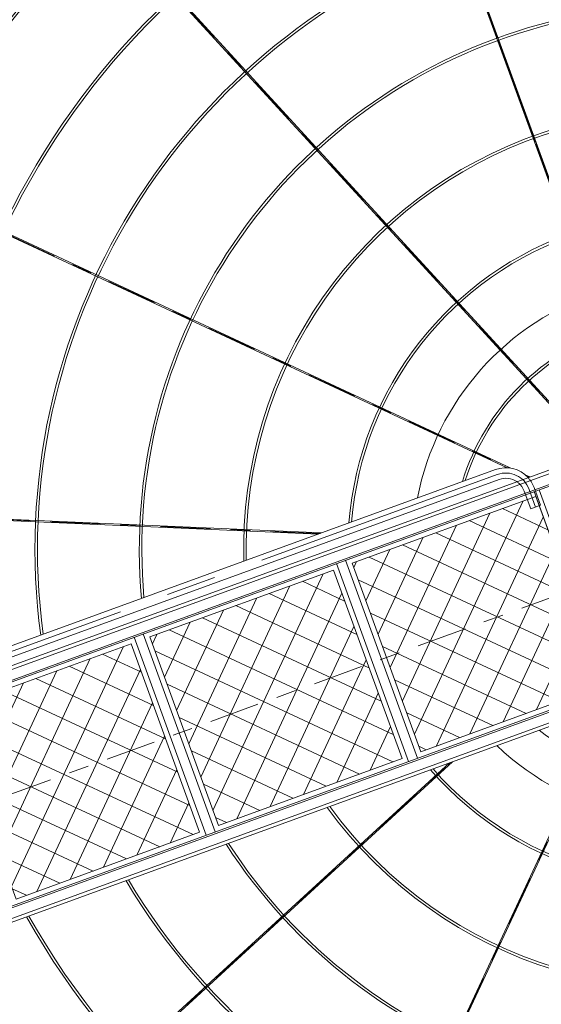
# Model space of a CAD drawing. Extents: x 1102443 to 1102727, y 1294377 to 1294755.
# Drawn here: x 1102617 to 1102620, y 1294497 to 1294502 of the extents above; entities that cross this region are included whole.
import ezdxf

# ---------------------------------------------------------------- set-up
doc = ezdxf.new("R2010")
doc.units = 0
doc.header["$MEASUREMENT"] = 0
for name, pattern in [('CENTER', [2, 1.25, -0.25, 0.25, -0.25]), ('HIDDEN', [9.524999999999999, 6.35, -3.175]), ('HIDDEN2', [0.1875, 0.125, -0.0625])]:
    doc.linetypes.add(name, pattern=pattern)
for name, color, linetype, lineweight in [('ACHURADOS', 8, 'Continuous', 0), ('ALCANTARILLA', 4, 'Continuous', 9), ('BARANDA', 14, 'Continuous', 0), ('DIM', 8, 'Continuous', 0), ('EJE', 9, 'CENTER', 0), ('METAL', 154, 'Continuous', 0), ('pasarela', 142, 'Continuous', 0), ('PROYECCIONES', 8, 'HIDDEN2', 0), ('PROYECCIÓN METAL', 7, 'HIDDEN', 0), ('TANQUE', 153, 'Continuous', 0), ('TUBERÍA', 20, 'Continuous', 0)]:
    doc.layers.add(name, color=color, linetype=linetype, lineweight=lineweight)

# ---------------------------------------------------------------- blocks, each defined once
blk = doc.blocks.new('6')
at = {"layer": 'ACHURADOS'}
h = blk.add_hatch(dxfattribs=at)
h.set_pattern_fill('ANSI37', color=256, style=0)
h.set_pattern_definition([(45, (-75.55107277908104, 1.444997552807618), (-0.08838834764831843, 0.08838834764831845), []), (135, (-75.55107277908104, 1.444997552807618), (-0.08838834764831845, -0.08838834764831843), [])])
h.paths.add_polyline_path([(14.47490000000108, 8.881784197001252e-16), (13.50110000000101, -8.881784197001252e-16), (13.50110000000101, -0.5000000000008069), (14.47490000000109, -0.5000000000006037)])
h.paths.add_polyline_path([(14.47490000000109, -0.5000000000006037), (13.50110000000102, -0.5000000000008074), (13.50110000000101, -0.9999999999999973), (14.47490000000109, -0.9999999999999991)])
h.paths.add_polyline_path([(13.401100000001, -0.5000000000008278), (12.42730000000093, -0.5000000000010307), (12.42730000000093, -0.9999999999999973), (13.40110000000103, -0.9999999999999991)])
h.paths.add_polyline_path([(13.40110000000102, 8.881784197001252e-16), (12.42730000000093, -8.881784197001252e-16), (12.42730000000093, -0.5000000000010312), (13.40110000000102, -0.500000000000828)])
h.paths.add_polyline_path([(12.19428169246941, 8.881784197001252e-16), (11.35350000000086, -8.881784197001252e-16), (11.35350000000086, -0.5000000000012554), (12.13561725268377, -0.500000000001092, -0.1427577059438465), (12.21251007542028, -0.4631033747721032, 0.01697080235793805)])
h.paths.add_polyline_path([(12.20754686520352, -0.7629188809289182, -0.3576504768912339), (12.08496091397432, -0.6134635949872944, -0.2130910212341064), (12.13561725268377, -0.500000000001092), (11.35350000000084, -0.500000000001255), (11.35350000000086, -0.9999999999999969), (12.19428169247281, -0.9999999999999987, 0.00869304104784039)])
h.paths.add_polyline_path([(12.25891101440777, -0.7643322569794679, -0.08489821051737724), (12.20754686520352, -0.7629188809289169, -0.008693041047840454), (12.19428169247281, -0.9999999999999991), (12.2457994253942, -0.9999999999999991, 0.008576521826114404)])
h.paths.add_polyline_path([(12.32730000000094, -0.7364949763690238, -0.1229555771899761), (12.25891101440775, -0.7643322569794688, -0.00857652182611434), (12.2457994253942, -0.9999999999999991), (12.32730000000094, -0.9999999999999991)])
h.paths.add_polyline_path([(12.32730000000095, -0.5000000000010523), (12.13561725268377, -0.5000000000010922, 0.213091021234106), (12.08496091397432, -0.6134635949872944, 0.6138081038912938), (12.32730000000094, -0.7364949763690238)])
h.paths.add_polyline_path([(12.24579942539084, 8.881784197001252e-16), (12.19428169246941, 8.881784197001252e-16, -0.01697080235793806), (12.21251007542028, -0.4631033747721032, -0.08489821051741295), (12.26389286230745, -0.463390893546799, 0.01685425849722314)])
h.paths.add_polyline_path([(12.32730000000094, 8.881784197001252e-16), (12.24579942539085, 4.440892098500626e-16, -0.01685425849722311), (12.26389286230745, -0.4633908935467992, -0.114562452789856), (12.32730000000094, -0.4904322136055648)])
h.paths.add_polyline_path([(11.25350000000086, 8.881784197001252e-16), (10.27970000000079, -8.881784197001252e-16), (10.27970000000079, -0.5000000000014797), (11.25350000000086, -0.5000000000012765)])
h.paths.add_polyline_path([(11.25350000000086, -0.5000000000012763), (10.27970000000079, -0.5000000000014797), (10.27970000000078, -0.9999999999999973), (11.25350000000086, -0.9999999999999991)])
h.paths.add_polyline_path([(10.17970000000079, 8.881784197001252e-16), (9.205900000000703, -8.881784197001252e-16), (9.205900000000703, -0.5000000000017037), (10.17970000000079, -0.5000000000015004)])
h.paths.add_polyline_path([(10.1797000000008, -0.5000000000015006), (9.205900000000717, -0.5000000000017042), (9.205900000000689, -0.9999999999999973), (10.17970000000079, -0.9999999999999991)])
h.paths.add_polyline_path([(9.105900000000723, 8.881784197001252e-16), (8.132100000000626, -8.881784197001252e-16), (8.132100000000626, -0.500000000001928), (9.105900000000709, -0.5000000000017248)])
h.paths.add_polyline_path([(9.105900000000709, -0.5000000000017246), (8.132100000000626, -0.5000000000019278), (8.132100000000626, -0.9999999999999973), (9.105900000000709, -0.9999999999999991)])
h.paths.add_polyline_path([(8.032100000000646, -0.5000000000019493), (7.05830000000055, -0.5000000000021523), (7.058300000000564, -1.000000000000031), (8.032100000000632, -1.000000000000033)])
h.paths.add_polyline_path([(8.032100000000618, -3.286260152890463e-14), (7.05830000000055, -3.463895836830488e-14), (7.058300000000564, -0.5000000000021523), (8.032100000000632, -0.5000000000019491)])
h.paths.add_polyline_path([(6.958300000000555, -3.463895836830488e-14), (5.984500000000473, -3.286260152890463e-14), (5.984500000000473, -0.5000000000023763), (6.958300000000555, -0.5000000000021725)])
h.paths.add_polyline_path([(6.958300000000555, -0.5000000000021734), (5.984500000000473, -0.5000000000023765), (5.984500000000473, -1.000000000000033), (6.958300000000541, -1.000000000000031)])
h.paths.add_polyline_path([(4.782100000000348, -0.05000000000003713), (4.736829581860427, -0.05000000000003713), (4.736829581860427, -3.286260152890463e-14), (3.808300000000266, -3.463895836830488e-14), (3.808300000000266, -0.5000000000028311), (4.782100000000348, -0.5000000000026277)])
h.paths.add_polyline_path([(4.782100000000348, -0.5000000000026277), (3.808300000000266, -0.5000000000028315), (3.808300000000251, -1.000000000000031), (4.782100000000348, -1.000000000000033)])
h.paths.add_polyline_path([(3.708300000000257, -0.5000000000028515), (2.734500000000189, -0.5000000000030549), (2.734500000000189, -1.000000000000033), (3.708300000000271, -1.000000000000031)])
h.paths.add_polyline_path([(3.708300000000285, -3.463895836830488e-14), (2.734500000000189, -3.286260152890463e-14), (2.734500000000189, -0.5000000000030551), (3.708300000000271, -0.5000000000028519)])
h.paths.add_polyline_path([(2.63450000000018, -8.881784197001252e-16), (1.660700000000112, 8.881784197001252e-16), (1.660700000000112, -0.5000000000032794), (2.63450000000018, -0.500000000003076)])
h.paths.add_polyline_path([(2.63450000000018, -0.500000000003076), (1.660700000000112, -0.5000000000032794), (1.660700000000112, -0.9999999999999991), (2.634500000000195, -0.9999999999999973)])
h.paths.add_polyline_path([(1.560700000000118, -0.5000000000033005), (0.5869000000000355, -0.5000000000035039), (0.5869000000000355, -0.9999999999999987), (1.560700000000118, -0.9999999999999973)])
h.paths.add_polyline_path([(1.560700000000118, -8.881784197001252e-16), (0.5869000000000355, 8.881784197001252e-16), (0.5869000000000355, -0.5000000000035036), (1.560700000000132, -0.5000000000033005)])
h.paths.add_polyline_path([(0.4869000000000412, -8.881784197001252e-16), (-0.4869000000000412, 8.881784197001252e-16), (-0.4869000000000412, -0.5000000000037279), (0.4869000000000412, -0.5000000000035245)])
h.paths.add_polyline_path([(0.4869000000000412, -0.5000000000035247), (-0.4869000000000412, -0.5000000000037279), (-0.4869000000000412, -0.9999999999999991), (0.4869000000000412, -0.9999999999999973)])
h.paths.add_polyline_path([(-0.5869000000000213, -8.881784197001252e-16), (-1.560700000000118, 8.881784197001252e-16), (-1.560700000000118, -0.5000000000039522), (-0.5869000000000497, -0.5000000000037488)])
h.paths.add_polyline_path([(-0.5869000000000355, -0.500000000003749), (-1.560700000000118, -0.5000000000039526), (-1.560700000000118, -0.7718141823881228), (-1.440877887332853, -0.7647031866110594, 0.00862766941957496), (-1.427681692456368, -0.9999999999999991), (-0.5869000000000355, -0.9999999999999973)])
h.paths.add_polyline_path([(-1.440877887332853, -0.7647031866110594), (-1.560700000000118, -0.7718141823881228), (-1.560700000000118, -0.8227325537623398), (-1.49001304356613, -0.8185375463675753, 0.006605162132501209), (-1.479199425377807, -0.9999999999999991), (-1.427681692456368, -0.9999999999999991, -0.008627669419574959)])
h.paths.add_polyline_path([(-1.49001304356613, -0.8185375463675753), (-1.560700000000118, -0.8227325537623407), (-1.560700000000118, -0.9999999999999991), (-1.479199425377793, -0.9999999999999991, -0.006605162132501241)], flags=17)
h.paths.add_polyline_path([(-1.660700000000112, -0.8286671810350299), (-2.634500000000195, -0.8864585814164774), (-2.634500000000195, -0.9999999999999991), (-1.660700000000112, -0.9999999999999973)])
h.paths.add_polyline_path([(-1.660700000000112, -0.7777488096608112), (-2.634500000000195, -0.8355402100422586), (-2.634500000000209, -0.8864585814164756), (-1.660700000000112, -0.8286671810350286)])
h.paths.add_polyline_path([(-1.660700000000112, -0.5000000000039728), (-2.634500000000195, -0.5000000000041769), (-2.634500000000209, -0.8355402100422586), (-1.660700000000112, -0.7777488096608098)])
h.paths.add_polyline_path([(-1.660700000000112, -8.881784197001252e-16), (-2.634500000000195, 8.881784197001252e-16), (-2.634500000000195, -0.5000000000041764), (-1.660700000000112, -0.5000000000039733)])
h.paths.add_polyline_path([(-2.734500000000189, -8.881784197001252e-16), (-3.708300000000271, 8.881784197001252e-16), (-3.708300000000271, -0.5000000000044007), (-2.734500000000189, -0.5000000000041973)])
h.paths.add_polyline_path([(-2.734500000000189, -0.5000000000041973), (-3.708300000000271, -0.5000000000044007), (-3.708300000000257, -0.8992938994222128), (-3.50826373778677, -0.8874200524799147), (-3.508264833852856, -0.8873948961712408), (-2.734500000000189, -0.8414748373149474)])
h.paths.add_polyline_path([(-2.734500000000203, -0.8923932086891639), (-2.734500000000203, -0.8414748373149479), (-3.508264833852856, -0.8873948961712408), (-3.50826373778677, -0.8874200524799147), (-3.708300000000271, -0.8992938994222128), (-3.708300000000271, -0.950187078189586), (-3.505907170294428, -0.9381733490009223)])
h.paths.add_polyline_path([(-2.734500000000189, -0.8923932086891644), (-3.505907170294428, -0.9381733490009223), (-3.708300000000271, -0.9501870781895869), (-3.708300000000271, -0.9999999999999991), (-2.734500000000189, -0.9999999999999973)])
at = {"layer": 'DIM'}
h = blk.add_hatch(dxfattribs=at)
h.set_pattern_fill('STARS', color=256, scale=1.5, style=0)
h.set_pattern_definition([(0, (-75.55107277908104, 1.444997552807618), (0, 0.3247595265), [0.1875, -0.1875]), (59.99999999999999, (-75.55107277908104, 1.444997552807618), (-0.2812500000700056, 0.1623797632500001), [0.1875, -0.1875]), (120, (-75.45732277908104, 1.607377316807618), (-0.2812500000700056, -0.1623797632499999), [0.1874999999999999, -0.1874999999999999])])
h.paths.add_polyline_path([(-0.6474574950281706, -3.459660181816839, -0.2404851639132554), (-0.7104686174764439, -3.583091898041006, 0.04485662604222837), (-0.06291084295575189, -4.620468307029771, -0.5659747252624895), (0.1611189427149426, -4.75498571781652, -0.1821755245830636), (0.1232139541018213, -4.855567288531635, 0.0448566260421992), (0.9843480613602722, -5.723858100750023, -0.6421392969784199), (1.23637859716117, -5.839181629728404, -0.1250407333132977), (1.217898574381898, -5.911922262810607, 0.04485662604216904), (2.249880100014416, -6.568043452849356, -0.7239714264853969), (2.524967783552007, -6.658450821510217, -0.06869858538241304), (2.519267704434107, -6.699741174053939, 0.04485662604228884), (3.670890396291789, -7.111136435172849, -0.834157513776162), (3.962748254366907, -7.179932960242105, 0.04693007251818241), (5.233371707830081, -7.327663811479353, -0.3623249274632616), (5.383299999989582, -7.202600000031311), (5.383299999989582, -5.500000000004476, -0.3793354373705473), (0.4195757368979898, -1.10120000000112), (-1.419495761668863, -1.101200000000671, 0.02828636505340287), (-1.308161031615292, -1.865218252658506, -0.4268263032103505), (-1.149229679085089, -2.017478232410659, -0.3003828058363726), (-1.241782353337435, -2.157635492660904, 0.04485662604225754), (-0.8399323071870484, -3.31262355566393, -0.4944786860603864)], flags=17)
h.paths.add_polyline_path([(14.2629710839881, -1.101200000004495), (12.23767502063722, -1.101200000004001, -0.03261406695350779), (12.10129167863678, -1.987442828933771, -0.3018447315083491), (12.1945966725979, -2.127918948830592, -0.4382422430911767), (12.02981461501366, -2.279815112870308, -0.04489777437309737), (11.60534811691394, -3.437688818518017, -0.2419035337544709), (11.66902230888194, -3.561598023136031, -0.5065043683323371), (11.47092248298416, -3.706984700355481, -0.04489777437331206), (10.80067057413799, -4.742168599448756, -0.183560741204033), (10.83911648103489, -4.843362594651292, -0.5787418587405736), (10.60996648243117, -4.975025792676893, -0.04489777437312273), (9.727186626663006, -5.836154733365252, -0.1264023123623136), (9.74605857649643, -5.909612338953184, -0.6558062556819747), (9.489666690176414, -6.021019015501783, -0.04489777437291742), (8.43816184981521, -6.665364339783893, -0.07004542891795858), (8.44408541757128, -6.707440637114934, -0.738731859900628), (8.165611653333308, -6.793062865367102, -0.04489777437307876), (6.997556814704005, -7.188652577307143, -0.8529109886328187), (6.703500121732823, -7.252849028544219, -0.04282470528034586), (5.533791297961322, -7.379044318287134, -0.3685351083426342), (5.383299999989582, -7.507400000031311), (5.383299999989582, -9.40000000000446, 0.3945491698388168)])
h.paths.add_polyline_path([(10.34702426308062, 0.1011999999966444), (12.18609576168161, 0.1011999999961963, 0.02414533945183868), (12.09644136910141, 0.7542745208192434, -0.4219428296190985), (11.94003111036731, 0.9066217486407089, -0.3049000092640032), (12.03491185880993, 1.04775039810735, 0.04485662604213848), (11.65223416415486, 2.209231636559408, -0.4893391758764571), (11.46219858434683, 2.356911435897413, -0.2448670489165285), (11.52726498764097, 2.481805802809687, 0.04485662604216594), (10.89696652298399, 3.529758440439617, -0.5605237143296982), (10.67517307509569, 3.66544303569705, -0.1864542877722939), (10.71475856951356, 3.767905942791554, 0.04485662604223432), (9.868114334755482, 4.650331251256762, -0.6363102302636306), (9.618006276544598, 4.767288061065589, -1), (9.922806276544598, 4.767288061065589, -0.1348198976996187), (9.901429762546094, 4.689451012585979, -0.04489777437278008), (10.75522309778938, 3.799574466703267, -0.5677458271692494), (10.97997307509569, 3.66544303569705, -0.1921291733688412), (10.93811527254876, 3.560532680716022, -0.04489777437293), (11.57373600466726, 2.503731085746915, -0.4961479244724211), (11.76699858434683, 2.356911435897413, -0.2506819705460683), (11.69917446130369, 2.230133357993627, -0.04489777437303871), (12.08508350294343, 1.058844521789619, -0.4284117976543608), (12.24483111036731, 0.9066217486407089, -0.3108979664069167), (12.14684406681821, 0.7642665935873296, -0.02433095896862418), (12.23767502063387, 0.1011999999961839), (14.26297108398811, 0.1011999999956901, 0.1386596594313705), (12.6333977110891, 4.661984422628957), (12.30788934557093, 4.421756305436329), (12.41100819579567, 4.57121014113959), (12.45704576818755, 4.531835094088474), (12.63339771108905, 4.661984422628922, 0.06775416111947764), (10.98970213222059, 6.412181647761673), (8.051949022611588, 3.827627110779492), (8.008523982308766, 3.75537296163545, -0.2282169211174283)], flags=17)
h.paths.add_polyline_path([(9.430383164595035, 6.114225531265952), (9.184850235228076, 5.70568767443184), (8.970196491504787, 5.348529143198815), (8.813315746531636, 5.087498072966675), (8.578124403582443, 4.696167397109366), (8.575054256258404, 4.698012568256773), (8.360400512535314, 4.340854037023658), (8.214464353070731, 4.098033467188149), (8.114953531759603, 4.15783987937618), (7.909013160997596, 3.815179373823558, -0.2343325709312586), (10.34702426308062, 0.1011999999966444), (12.18609576168161, 0.1011999999961963, 0.02414533945183868), (12.09644136910141, 0.7542745208192434, -0.4219428296190985), (11.94003111036731, 0.9066217486407089, -0.3049000092640032), (12.03491185880993, 1.04775039810735, 0.04485662604213848), (11.65223416415486, 2.209231636559408, -0.4893391758764571), (11.46219858434683, 2.356911435897413, -0.2448670489165285), (11.52726498764097, 2.481805802809687, 0.04485662604216594), (10.89696652298399, 3.529758440439617, -0.5605237143296982), (10.67517307509569, 3.66544303569705, -0.1864542877722939), (10.71475856951356, 3.767905942791554, 0.04485662604223432), (9.868114334755482, 4.650331251256762, -0.6363102302636306), (9.618006276544598, 4.767288061065589, -1), (9.922806276544598, 4.767288061065589, -0.1348198976996187), (9.901429762546094, 4.689451012585979, -0.04489777437278008), (10.75522309778938, 3.799574466703267, -0.5677458271692494), (10.97997307509569, 3.66544303569705, -0.1921291733688412), (10.93811527254876, 3.560532680716022, -0.04489777437293), (11.57373600466726, 2.503731085746915, -0.4961479244724211), (11.76699858434683, 2.356911435897413, -0.2506819705460683), (11.69917446130369, 2.230133357993627, -0.04489777437303871), (12.08508350294343, 1.058844521789619, -0.4284117976543608), (12.24483111036731, 0.9066217486407089, -0.3108979664069167), (12.14684406681821, 0.7642665935873296, -0.02433095896862418), (12.23767502063387, 0.1011999999961839), (14.26297108398811, 0.1011999999956901, 0.1386596594313705), (12.6333977110891, 4.661984422628957), (12.30788934557093, 4.421756305436329), (12.41100819579567, 4.57121014113959), (12.45704576818755, 4.531835094088474), (12.63339771108905, 4.661984422628922, 0.09798161211213567), (10.12133682622652, 7.033990113688417), (9.786869955771245, 6.741458860724886), (9.801917653291305, 6.732415132731215), (9.587263909568172, 6.375256601498088)])
h.paths.add_polyline_path([(9.702406831980234, 6.792221544919204), (9.786869955771245, 6.741458860724888), (10.1213368262265, 7.033990113688412, 0.02335631159983342), (9.39796790159523, 7.443075074537917), (7.638731405386004, 3.962401727266552, -0.01539249338473885), (7.909013160997596, 3.81517937382356), (8.140709953415872, 4.200695529452514), (8.229283655659678, 4.34807173100656), (8.475543434947362, 4.757818980444777), (8.478613582271244, 4.75597380929746), (8.750505932385344, 5.208370635627667), (8.839079634629165, 5.35574683718171), (9.085339413916849, 5.765494086619925), (9.36757335044873, 6.235098093926948), (9.45614705269255, 6.382474295480987)])
h.paths.add_polyline_path([(0.0832791448998833, -4.887901240800634, -0.5732308009115199), (-0.1436810572850575, -4.75498571781652, -0.1878416270858141), (-0.103544581851061, -4.651919423364758, -0.0448977743726867), (-0.7565703621871833, -3.605783363175604, -0.5013154040105359), (-0.9522574950281708, -3.459660181816839, -0.2462882787498161), (-0.8865202096731011, -3.334299367004671, -0.04489777437257821), (-1.291763494967505, -2.169558534918768, -0.4333182066390435), (-1.454029679085089, -2.017478232410659, -0.3063656101355686), (-1.358391436268313, -1.876043219342916, -0.02847202499086552), (-1.471075020621107, -1.101200000000659), (-3.496371084009233, -1.101200000000165, 0.3945491698389575), (5.383299999989582, -9.400000000004447), (5.383299999989582, -7.507400000031311, -0.3685351082732091), (5.232808702055102, -7.379044318287134, -0.04697122866749751), (3.951507938692878, -7.23007205435912, -0.8529109888080549), (3.658554105620745, -7.161017186849289, -0.04489777437289839), (2.497207062012158, -6.746148086375961, -0.7323548374493148), (2.220167783552007, -6.658450821510217, -0.07420513741447984), (2.226807862160776, -6.613955818239936, -0.04489777437291667), (1.186112239949047, -5.952294312531349, -0.6499043090348164), (0.9315785971611703, -5.839181629728404, -0.1306088302229164), (0.9516847057542535, -5.763523938140475, -0.04489777437280228)])
h.paths.add_polyline_path([(8.415852711715551, -6.619076373609325, 0.04485662604251744), (9.458552946264668, -5.98012637074601, -0.1208400061431777), (9.44125857649643, -5.909612338953184, -0.647999425348069), (9.695184292528886, -5.795953687790602, 0.04485662604229219), (10.57057233386256, -4.942035271100318, -0.1779032079286431), (10.53431648103489, -4.843362594651292, -0.5714513300232028), (10.76056297898368, -4.710049224201443, 0.04485662604206697), (11.42520264180033, -3.68353327017596, -0.2361119918168669), (11.36422230888194, -3.561598023136031, -0.499639272941715), (11.55912537351774, -3.415244856116779, 0.04485662604228228), (11.98003767000292, -2.26706641879105, -0.2958768186909052), (11.8897966725979, -2.127918948830592, -0.4317270586795744), (12.05124732946283, -1.975787934207297, 0.03242836022082567), (12.186095761685, -1.101200000003989), (10.34702426308086, -1.10120000000354, -0.3793354373704066), (5.383299999989582, -5.500000000004474), (5.383299999989582, -7.202600000031311, -0.3623249275324105), (5.533228292186344, -7.327663811479354, 0.04278356441402894), (6.69309124550778, -7.202530754020239, -0.8341575139474073), (6.986047837572691, -7.138574469308444, 0.04485662604229915), (8.144322157808865, -6.746297163879347, -0.06454203752022865), (8.13928541757128, -6.707440637114934, -0.7302975519349371)])
h.paths.add_polyline_path([(3.352400331334074, -7.692199438620562), (4.751955401851198, -7.692199438620562), (4.751955401851198, -7.887926436605786), (3.352400331334074, -7.887926436605786)], flags=24)
at = {"layer": 'BARANDA'}
for p, q in [((-4.393344208676091, 0.0831622063334363), (14.5342622063345, 0.08316220632894566)), ((-4.393344208676091, 0.03316220633370204), (14.50926220633463, 0.03316220632921851)), ((-4.393344208676091, -1.033162206333697), (14.50926220633463, -1.033162206338177)), ((-4.393344208676091, -1.083162206333431), (14.5342622063345, -1.083162206337904))]:
    blk.add_line(p, q, dxfattribs=at)
at = {"layer": 'EJE', "linetype": 'CENTER', "ltscale": 0.2}
for p, q in [((5.383299999989582, 0.1011999999978537), (5.383299999989582, 9.946226083090803)), ((5.383299999989667, 4.309999999995488), (5.383299999989639, 0.1011999999978546)), ((3.54259269031359, 3.943860551374795), (5.134274806289945, 0.1011999999979158)), ((1.98211638248241, 2.901183617502828), (4.704121444405907, 0.1791785555792704)), ((0.9394394486104076, 1.340707309671633), (3.707872850866913, 0.1939846479302694)), ((4.774333759779914, 0.1089662402052634), (4.782099999987174, 0.1011999999980029)), ((14.67532664766781, -0.5000000000005618), (-4.08303472274266, -0.5000000000044791)), ((0.9394394486103508, -2.340707309680506), (3.931874806296925, -1.101200000001975)), ((1.982116382482353, -3.901183617511708), (4.782099999991921, -1.101200000002185))]:
    blk.add_line(p, q, dxfattribs=at)
at = {"layer": 'EJE'}
blk.add_lwpolyline([(4.762984716995668, -0.05000000000003713), (4.762984716995668, 0.04398464793027568, 0.4142135623730741), (4.639139852130903, 0.1678295127950262), (-4.815128819298501, 0.1678295127950618)], format="xyb", dxfattribs=at)
at = {"layer": 'METAL'}
for p, q in [((5.380124687357089, 4.299998949723467), (5.380124687357387, 0.1011999999978546)), ((5.386475312621833, 4.299998949723467), (5.386475312621833, 0.1011999999978528)), ((3.54348632020838, 3.933405646187784), (5.130837872663299, 0.1011999999979141)), ((3.54935353290913, 3.935835925261761), (5.137711739916533, 0.1011999999979114)), ((1.991433478043312, 2.896357092131081), (4.713581133278844, 0.1742094368955605)), ((1.986942907853852, 2.891866521941606), (4.696032932769846, 0.1827764970259995)), ((0.9474640747232641, 1.33394646707571), (3.699575359092229, 0.1939846479302729)), ((0.9498943537972409, 1.339813679776459), (3.716170342641128, 0.1939846479302707)), ((4.76936464109621, 0.118425929078195), (4.786590570176408, 0.1011999999979984)), ((0.947464074723392, -2.333946467084981), (3.923577314522696, -1.101200000001976)), ((0.9498943537973688, -2.339813679785716), (3.940172298071523, -1.101200000001979)), ((1.986942907854093, -3.891866521950788), (4.777609429802702, -1.101200000002182)), ((1.991433478043568, -3.89635709214027), (4.786590570181254, -1.101200000002182))]:
    blk.add_line(p, q, dxfattribs=at)
at = {"layer": 'METAL', "color": 5, "linetype": 'ByBlock'}
for centre, radius, start, end in [((5.383299999989582, -0.5000000000044791), 5, 6.905953858331804, 172.021764265613), ((5.383300000000496, -0.4999999999999973), 1.35, 26.44466730646778, 149.0651747467421), ((5.383299999989582, -0.5000000000044791), 5, 186.9059538582801, 353.0940461416919), ((5.383300000000496, -0.4999999999999973), 1.35, 206.4446673066804, 333.5553326932914)]:
    blk.add_arc(centre, radius, start, end, dxfattribs=at)
at = {"layer": 'pasarela'}
for p, q in [((2.660700000000112, -1.02500000000009), (2.660700000000112, 0.02500000000009184)), ((2.708300000000271, -1.025000000000124), (2.708300000000271, 0.02500000000005809)), ((3.734500000000189, -1.025000000000124), (3.734500000000189, 0.02500000000005809)), ((3.782100000000348, -1.025000000000124), (3.782100000000348, 0.02500000000005809)), ((4.782100000000291, -1.025000000000124), (4.782100000000291, 0.02500000000005809)), ((4.808300000000266, -1.025000000000124), (4.808300000000266, 0.02500000000005809))]:
    blk.add_line(p, q, dxfattribs=at)
blk.add_lwpolyline([(-3.810700000000189, 0.08316220633343274), (-3.810700000000189, 0.1012000000000937), (14.57730000000101, 0.1011999999956137), (14.57730000000101, -1.101200000004572), (-3.810700000000189, -1.101200000000088), (-3.810700000000189, -1.083162206333431)], dxfattribs=at)
for points in [[(-3.734500000000189, 0.02500000000009361), (14.50110000000101, 0.02499999999561364), (14.50110000000101, -1.025000000004572), (-3.734500000000189, -1.025000000000088)], [(1.660700000000112, 8.881784197001252e-16), (2.634500000000195, -8.881784197001252e-16), (2.634500000000195, -0.9999999999999973), (1.660700000000112, -0.9999999999999991)], [(2.734500000000189, -3.286260152890463e-14), (3.708300000000271, -3.463895836830488e-14), (3.708300000000271, -1.000000000000031), (2.734500000000189, -1.000000000000033)], [(4.782100000000348, -3.286260152890463e-14), (3.808300000000266, -3.463895836830488e-14), (3.808300000000266, -1.000000000000031), (4.782100000000348, -1.000000000000033)]]:
    blk.add_lwpolyline(points, close=True, dxfattribs=at)
at = {"layer": 'PROYECCIONES'}
blk.add_circle((5.383299999989582, -0.5000000000044902), 9.210000046060637, dxfattribs=at)
at = {"layer": 'PROYECCIÓN METAL'}
blk.add_line((4.789139852130909, -0.05000000000003713), (4.736829581860427, -0.05000000000003713), dxfattribs=at)
for points in [[(4.736829581860427, -0.05000000000003713), (4.736829581860427, 0.04398464793027568, 0.1577196540404604), (4.718321205883903, 0.101200000000051, 0.1577196540404604)], [(4.789139852130909, -0.05000000000003713), (4.789139852130909, 0.04398464793027568, 0.09815059535516288), (4.777799159382646, 0.1012000000000581, 0.09815059535516288)]]:
    blk.add_lwpolyline(points, format="xyb", dxfattribs=at)
at = {"layer": 'TANQUE', "linetype": 'Continuous'}
for centre, radius, start, end in [((5.383299999989582, -0.5000000000044902), 8.910000046060626, 3.868957821961858, 175.5328052775227), ((5.383299999989582, -0.5000000000044902), 8.899999999999972, 3.87331161622224, 175.5277757217628), ((5.383299999989582, -0.5000000000044791), 4.81, 7.180155483348514, 171.7044380914281), ((5.383299999989582, -0.5000000000044791), 4.8, 7.195193190200203, 171.6870335019993), ((5.383299999989582, -0.5000000000044902), 8.910000046060626, 183.8689578219328, 356.1310421780391), ((5.383299999989582, -0.5000000000044902), 8.899999999999972, 183.8733116161931, 356.1266883837789), ((5.383299999989582, -0.5000000000044791), 4.81, 187.1801554832946, 352.8198445166774), ((5.383299999989582, -0.5000000000044791), 4.8, 187.1951931901463, 352.8048068098257)]:
    blk.add_arc(centre, radius, start, end, dxfattribs=at)
at = {"layer": 'TANQUE', "linetype": 'ByBlock'}
for radius, start, end in [(4.272500000000003, 8.08915679230261, 170.6519960401675), (4.259994050009306, 8.113063669810048, 170.6243061334677), (3.752500000000003, 9.21927081328887, 169.3424076930541), (3.739994050009306, 9.250368809588688, 169.3063514654783), (3.232500000000003, 10.71862836812896, 167.6026731744635), (3.219994050009306, 10.7607533025491, 167.553753554549), (2.712500000000003, 12.80540885465833, 165.176227752724), (2.699994050009306, 12.86573644357155, 165.105980765323), (2.192500000000003, 15.91479344214995, 161.5470000011945), (2.179994050009306, 16.00853638374464, 161.4372871035232), (1.672500000000003, 21.06715212588037, 155.4845561525931), (1.659994050009306, 21.23352142661663, 155.287546054347), (1.152500000000003, 31.44290076083691, 142.9755425179037), (1.139994050009306, 31.82800708610768, 142.4999847330668), (4.272500000000003, 188.0891567922421, 351.91084320773), (4.259994050009306, 188.1130636697493, 351.8869363302226), (3.752500000000003, 189.2192708132198, 350.7807291867522), (3.739994050009306, 189.2503688095194, 350.7496311904527), (3.232500000000003, 190.7186283680484, 349.2813716319237), (3.219994050009306, 190.760753302468, 349.239246697504), (2.712500000000003, 192.8054088545615, 347.1945911454106), (2.699994050009306, 192.8657364434743, 347.1342635564977), (2.192500000000003, 195.9147934420284, 344.0852065579435), (2.179994050009306, 196.0085363836227, 343.9914636163497), (1.672500000000003, 201.0671521257163, 338.9328478742557), (1.659994050009306, 201.2335214264512, 338.7664785735208), (1.152500000000003, 211.4429007605762, 328.5570992393955)]:
    blk.add_arc((5.383299999989639, -0.500000000004472), radius, start, end, dxfattribs=at)
at = {"layer": 'TUBERÍA'}
for points in [[(4.777799159382646, 0.1012000000000581, 0.3037153269327721), (4.639139852130903, 0.1939846479302672), (-4.789473344689348, 0.1939846479303027)], [(4.718321205883903, 0.1012000000000581, 0.2407648333210377), (4.639139852130903, 0.1416743776597853), (-4.789473344689348, 0.1416743776598208)]]:
    blk.add_lwpolyline(points, format="xyb", dxfattribs=at)

msp = doc.modelspace()

# ---------------------------------------------------------------- hatches: boundary and pattern name
at = {"layer": 'ALCANTARILLA'}
h = msp.add_hatch(dxfattribs=at)
h.set_pattern_fill('ANSI31', color=256, scale=2)
h.set_pattern_definition([(45, (654.2987559458707, 69.94640862056985), (-0.1767766952966369, 0.1767766952966369), [])])
edge = h.paths.add_edge_path()
edge.add_line((1102587.1765, 1294549.3056), (1102593.5571, 1294549.4035))
edge.add_line((1102593.5571, 1294549.4035), (1102597.7368, 1294553.345))
edge.add_line((1102597.7368, 1294553.345), (1102604.3775, 1294553.4413))
edge.add_line((1102604.3775, 1294553.4413), (1102611.2233, 1294553.2277))
edge.add_line((1102611.2233, 1294553.2277), (1102618.8787, 1294553.9888))
edge.add_line((1102618.8787, 1294553.9888), (1102625.032, 1294552.3887))
edge.add_line((1102625.032, 1294552.3887), (1102633.8656, 1294550.4606))
edge.add_line((1102633.8656, 1294550.4606), (1102641.579, 1294546.4798))
edge.add_line((1102641.579, 1294546.4798), (1102645.3915, 1294541.3629))
edge.add_line((1102645.3915, 1294541.3629), (1102645.0283, 1294534.2087))
edge.add_line((1102645.0283, 1294534.2087), (1102647.302, 1294527.7972))
edge.add_line((1102647.302, 1294527.7972), (1102651.7714, 1294522.992))
edge.add_line((1102651.7714, 1294522.992), (1102653.1124, 1294516.7362))
edge.add_line((1102653.1124, 1294516.7362), (1102658.1868, 1294512.5908))
edge.add_line((1102658.1868, 1294512.5908), (1102664.0871, 1294510.6022))
edge.add_line((1102664.0871, 1294510.6022), (1102666.1521, 1294505.5609))
edge.add_line((1102666.1521, 1294505.5609), (1102669.105, 1294499.988))
edge.add_line((1102669.105, 1294499.988), (1102671.0297, 1294493.8541))
edge.add_line((1102671.0297, 1294493.8541), (1102674.7309, 1294489.1855))
edge.add_line((1102674.7309, 1294489.1855), (1102677.0106, 1294482.4835))
edge.add_line((1102677.0106, 1294482.4835), (1102679.2915, 1294477.5211))
edge.add_line((1102679.2915, 1294477.5211), (1102682.5856, 1294472.0327))
edge.add_line((1102682.5856, 1294472.0327), (1102683.1384, 1294466.1525))
edge.add_line((1102683.1384, 1294466.1525), (1102683.927, 1294464.1557))
edge.add_line((1102683.927, 1294464.1557), (1102684.4665, 1294460.8613))
edge.add_line((1102684.4665, 1294460.8613), (1102684.3818, 1294460.3291))
edge.add_line((1102684.3818, 1294460.3291), (1102683.6063, 1294455.4304))
edge.add_line((1102683.6063, 1294455.4304), (1102682.4191, 1294451.6822))
edge.add_line((1102682.4191, 1294451.6822), (1102682.0297, 1294449.4662))
edge.add_line((1102682.0297, 1294449.4662), (1102680.8133, 1294446.4839))
edge.add_line((1102680.8133, 1294446.4839), (1102680.4103, 1294441.8552))
edge.add_line((1102680.4103, 1294441.8552), (1102681.8535, 1294438.8276))
edge.add_line((1102681.8535, 1294438.8276), (1102683.7818, 1294432.6835))
edge.add_line((1102683.7818, 1294432.6835), (1102686.564, 1294428.302))
edge.add_line((1102724.785, 1294450.3754), (1102723.1148, 1294447.8366))
edge.add_line((1102724.785, 1294450.3754), (1102718.2098, 1294452.8697))
edge.add_line((1102718.2098, 1294452.8697), (1102710.3861, 1294456.5513))
edge.add_line((1102710.3861, 1294456.5513), (1102699.7771, 1294454.139))
edge.add_line((1102699.7771, 1294454.139), (1102693.0113, 1294444.9998))
edge.add_line((1102693.0113, 1294444.9998), (1102686.564, 1294428.302))
edge.add_line((1102723.1148, 1294447.8366), (1102717.0609, 1294447.9133))
edge.add_line((1102717.0609, 1294447.9133), (1102710.1773, 1294451.4583))
edge.add_line((1102710.1773, 1294451.4583), (1102703.9304, 1294450.248))
edge.add_line((1102703.9304, 1294450.248), (1102697.3387, 1294439.4809))
edge.add_line((1102697.3387, 1294439.4809), (1102692.0654, 1294429.5316))
edge.add_line((1102692.0654, 1294429.5316), (1102684.7405, 1294415.3278))
edge.add_line((1102684.7405, 1294415.3278), (1102681.6505, 1294410.2845))
edge.add_line((1102681.6505, 1294410.2845), (1102676.8242, 1294404.2067))
edge.add_line((1102676.8242, 1294404.2067), (1102672.8546, 1294404.647))
edge.add_line((1102672.8546, 1294404.647), (1102666.975, 1294397.6428))
edge.add_line((1102666.975, 1294397.6428), (1102658.3671, 1294391.5353))
edge.add_line((1102658.3671, 1294391.5353), (1102651.8407, 1294396.1043))
edge.add_line((1102651.8407, 1294396.1043), (1102649.5225, 1294398.1027))
edge.add_line((1102649.5225, 1294398.1027), (1102642.8509, 1294392.8016))
edge.add_line((1102642.8509, 1294392.8016), (1102638.4134, 1294393.8753))
edge.add_line((1102638.4134, 1294393.8753), (1102628.9185, 1294389.9318))
edge.add_line((1102628.9185, 1294389.9318), (1102622.9156, 1294388.2817))
edge.add_line((1102622.9156, 1294388.2817), (1102616.5229, 1294387.6655))
edge.add_line((1102616.5229, 1294387.6655), (1102605.9788, 1294385.9788))
edge.add_line((1102605.9788, 1294385.9788), (1102597.0041, 1294385.2046))
edge.add_line((1102597.0041, 1294385.2046), (1102583.7925, 1294383.7495))
edge.add_line((1102583.7925, 1294383.7495), (1102575.4828, 1294382.5653))
edge.add_line((1102575.4828, 1294382.5653), (1102560.3891, 1294382.4535))
edge.add_line((1102560.3891, 1294382.4535), (1102550.5835, 1294382.212))
edge.add_line((1102550.5835, 1294382.212), (1102536.1392, 1294384.2281))
edge.add_line((1102536.1392, 1294384.2281), (1102536.7624, 1294386.9111))
edge.add_line((1102536.7624, 1294386.9111), (1102531.275472253, 1294388.445665277))
edge.add_line((1102531.275472253, 1294388.445665277), (1102519.649186126, 1294387.969432638))
edge.add_line((1102519.649186126, 1294387.969432638), (1102516.308941928, 1294387.832610502))
edge.add_line((1102516.308941928, 1294387.832610502), (1102508.7680225, 1294386.949651359))
edge.add_line((1102508.7680225, 1294386.949651359), (1102501.501334628, 1294383.873308247))
edge.add_line((1102533.2583, 1294616.6226), (1102531.8045, 1294611.2228))
edge.add_line((1102531.8045, 1294611.2228), (1102530.8488, 1294605.997))
edge.add_line((1102530.8488, 1294605.997), (1102527.5641, 1294597.8018))
edge.add_line((1102527.5641, 1294597.8018), (1102526.4263, 1294587.4512))
edge.add_line((1102526.4263, 1294587.4512), (1102526.2589, 1294587.0968))
edge.add_line((1102526.2589, 1294587.0968), (1102524.7457, 1294563.6771))
edge.add_line((1102524.7457, 1294563.6771), (1102530.5511, 1294565.2604))
edge.add_line((1102530.5511, 1294565.2604), (1102538.9614, 1294550.7735))
edge.add_line((1102538.9614, 1294550.7735), (1102541.7349, 1294547.7966))
edge.add_line((1102541.7349, 1294547.7966), (1102547.667, 1294541.8468))
edge.add_line((1102547.667, 1294541.8468), (1102552.8283, 1294537.6239))
edge.add_line((1102552.8283, 1294537.6239), (1102558.0654, 1294535.7781))
edge.add_line((1102558.0654, 1294535.7781), (1102563.3623, 1294536.5222))
edge.add_line((1102563.3623, 1294536.5222), (1102569.0345, 1294536.5617))
edge.add_line((1102569.0345, 1294536.5617), (1102574.724, 1294533.9972))
edge.add_line((1102574.724, 1294533.9972), (1102579.1266, 1294530.9804))
edge.add_line((1102579.1266, 1294530.9804), (1102582.3863, 1294527.0907))
edge.add_line((1102582.3863, 1294527.0907), (1102585.2921, 1294522.5772))
edge.add_line((1102585.2921, 1294522.5772), (1102591.1648, 1294527.089))
edge.add_line((1102591.1648, 1294527.089), (1102593.5526, 1294531.0164))
edge.add_line((1102593.5526, 1294531.0164), (1102599.6484, 1294532.4525))
edge.add_line((1102599.6484, 1294532.4525), (1102599.2976, 1294537.8144))
edge.add_line((1102599.2976, 1294537.8144), (1102601.4846, 1294541.9005))
edge.add_line((1102601.4846, 1294541.9005), (1102603.3756, 1294544.9344))
edge.add_line((1102603.3756, 1294544.9344), (1102608.992, 1294544.0956))
edge.add_line((1102608.992, 1294544.0956), (1102609.9854, 1294543.9072))
edge.add_line((1102609.9854, 1294543.9072), (1102613.2161, 1294539.8445))
edge.add_line((1102613.2161, 1294539.8445), (1102616.4953, 1294536.7851))
edge.add_line((1102616.4953, 1294536.7851), (1102625.1669, 1294527.4712))
edge.add_line((1102625.1669, 1294527.4712), (1102630.8756, 1294522.8642))
edge.add_line((1102630.8756, 1294522.8642), (1102634.8618, 1294516.3162))
edge.add_line((1102634.8618, 1294516.3162), (1102639.637, 1294508.5379))
edge.add_line((1102639.637, 1294508.5379), (1102642.4676, 1294504.4516))
edge.add_line((1102642.4676, 1294504.4516), (1102644.5914, 1294499.1463))
edge.add_line((1102644.5914, 1294499.1463), (1102654.4037, 1294485.5541))
edge.add_line((1102654.4037, 1294485.5541), (1102657.3687, 1294477.9787))
edge.add_line((1102657.3687, 1294477.9787), (1102657.454, 1294471.5866))
edge.add_line((1102657.454, 1294471.5866), (1102660.5702, 1294466.7149))
edge.add_line((1102660.5702, 1294466.7149), (1102665.2937, 1294456.6439))
edge.add_line((1102665.2937, 1294456.6439), (1102663.5587, 1294448.4873))
edge.add_line((1102663.5587, 1294448.4873), (1102664.3852, 1294447.8038))
edge.add_line((1102664.3852, 1294447.8038), (1102663.2321, 1294436.2073))
edge.add_line((1102663.2321, 1294436.2073), (1102659.3046, 1294426.2806))
edge.add_line((1102659.3046, 1294426.2806), (1102660.4952, 1294416.9214))
edge.add_line((1102660.4952, 1294416.9214), (1102655.9786, 1294408.5771))
edge.add_line((1102655.9786, 1294408.5771), (1102646.5935, 1294406.9926))
edge.add_line((1102646.5935, 1294406.9926), (1102637.2601, 1294406.0651))
edge.add_line((1102637.2601, 1294406.0651), (1102630.1199, 1294402.6818))
edge.add_line((1102630.1199, 1294402.6818), (1102622.3445, 1294404.2593))
edge.add_line((1102622.3445, 1294404.2593), (1102615.4512, 1294402.7373))
edge.add_line((1102615.4512, 1294402.7373), (1102610.6898, 1294402.7335))
edge.add_line((1102610.6898, 1294402.7335), (1102604.2531, 1294404.0347))
edge.add_line((1102604.2531, 1294404.0347), (1102595.8681, 1294405.974))
edge.add_line((1102595.8681, 1294405.974), (1102586.5411, 1294408.1333))
edge.add_line((1102586.5411, 1294408.1333), (1102580.5948, 1294408.6478))
edge.add_line((1102580.5948, 1294408.6478), (1102574.7993, 1294408.4424))
edge.add_line((1102574.7993, 1294408.4424), (1102563.7327, 1294407.7084))
edge.add_line((1102563.7327, 1294407.7084), (1102551.9545, 1294405.3224))
edge.add_line((1102551.9545, 1294405.3224), (1102542.0315, 1294402.6185))
edge.add_line((1102542.0315, 1294402.6185), (1102532.1827, 1294399.7479))
edge.add_line((1102532.1827, 1294399.7479), (1102523.7218, 1294398.1754))
edge.add_line((1102523.7218, 1294398.1754), (1102510.4954, 1294393.0273))
edge.add_line((1102510.4954, 1294393.0273), (1102505.2547, 1294389.7656))
edge.add_line((1102505.2547, 1294389.7656), (1102499.442565814, 1294385.974635925))
edge.add_line((1102501.501334628, 1294383.873308247), (1102499.442565814, 1294385.974635925))
edge.add_line((1102533.2583, 1294616.6226), (1102547.053, 1294621.5646))
edge.add_line((1102587.407914039, 1294615.263801342), (1102593.538, 1294609.1454))
edge.add_line((1102587.407914039, 1294615.263801342), (1102586.193110234, 1294609.96179979))
edge.add_line((1102586.193110234, 1294609.96179979), (1102584.575726232, 1294602.902740172))
edge.add_line((1102584.575726232, 1294602.902740172), (1102582.978064608, 1294590.742795883))
edge.add_line((1102582.978064608, 1294590.742795883), (1102582.999091181, 1294582.881953969))
edge.add_line((1102582.999091181, 1294582.881953969), (1102581.934622758, 1294574.871875098))
edge.add_line((1102581.934622758, 1294574.871875098), (1102584.062257548, 1294563.179998102))
edge.add_line((1102584.062257548, 1294563.179998102), (1102585.221046108, 1294555.033285839))
edge.add_line((1102585.221046108, 1294555.033285839), (1102582.4978, 1294549.2876))
edge.add_line((1102593.538, 1294609.1454), (1102591.479137785, 1294601.47913088))
edge.add_line((1102591.479137785, 1294601.47913088), (1102588.529339154, 1294590.495418619))
edge.add_line((1102588.529339154, 1294590.495418619), (1102588.529339154, 1294578.351411881))
edge.add_line((1102588.529339154, 1294578.351411881), (1102590.203938819, 1294563.384025738))
edge.add_line((1102590.203938819, 1294563.384025738), (1102589.45582245, 1294554.106108921))
edge.add_line((1102589.45582245, 1294554.106108921), (1102587.1765, 1294549.3056))
edge.add_line((1102547.053, 1294621.5646), (1102542.7489, 1294606.3021))
edge.add_line((1102542.7489, 1294606.3021), (1102539.4176, 1294591.0713))
edge.add_line((1102539.4176, 1294591.0713), (1102538.4647, 1294588.1526))
edge.add_line((1102538.4647, 1294588.1526), (1102534.9186, 1294579.3667))
edge.add_line((1102534.9186, 1294579.3667), (1102533.9488, 1294569.3082))
edge.add_line((1102533.9488, 1294569.3082), (1102540.3986, 1294565.5788))
edge.add_line((1102540.3986, 1294565.5788), (1102548.2132, 1294561.0733))
edge.add_line((1102548.2132, 1294561.0733), (1102560.1582, 1294553.5936))
edge.add_line((1102560.1582, 1294553.5936), (1102565.5801, 1294550.6366))
edge.add_line((1102565.5801, 1294550.6366), (1102571.5953, 1294547.9718))
edge.add_line((1102571.5953, 1294547.9718), (1102577.8191, 1294549.2696))
edge.add_line((1102577.8191, 1294549.2696), (1102582.4978, 1294549.2876))

# ---------------------------------------------------------------- block references
at = {"layer": 'DIM', "rotation": 20.002137331991}
msp.add_blockref('6', (1102615.559739036, 1294497.999423284, 627), dxfattribs=at)

doc.saveas('drawing.dxf')
